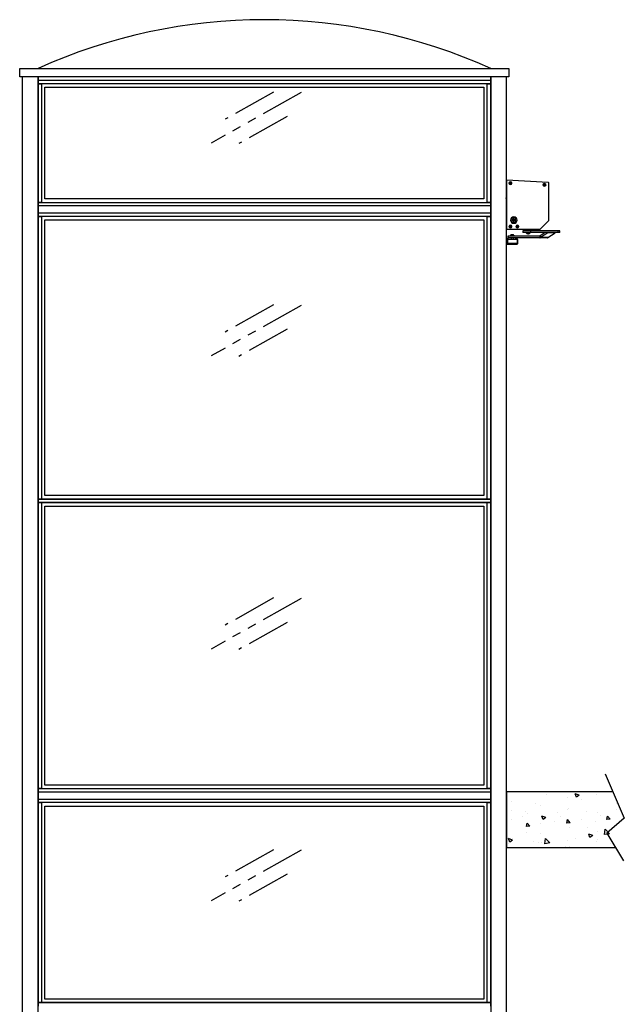
# Model space of a CAD drawing. Extents: x -996 to 126, y -145 to 547.
# Drawn here: x -353 to -266, y 396 to 537 of the extents above; entities that cross this region are included whole.
import ezdxf

# ---------------------------------------------------------------- set-up
doc = ezdxf.new("R2010")
doc.units = 0
doc.header["$LTSCALE"] = 5
doc.header["$MEASUREMENT"] = 0
doc.linetypes.add('PHANTOM', pattern=[2.5, 1.25, -0.25, 0.25, -0.25, 0.25, -0.25])
doc.layers.get('0').update_dxf_attribs({"linetype": 'CONTINUOUS'})
for name, color, linetype in [('CUTLINE', 6, 'CONTINUOUS'), ('HATCH', 5, 'CONTINUOUS'), ('PHANTOM', 4, 'PHANTOM')]:
    doc.layers.add(name, color=color, linetype=linetype)

# ---------------------------------------------------------------- blocks, each defined once
blk = doc.blocks.new('GLASS_SIGN')
at = {"layer": 'PHANTOM'}
for p, q in [((12.89, 7.25), (0, 0)), ((8.93, 7.32), (2, 3.42)), ((10.89, 3.83), (3.97, -0.06))]:
    blk.add_line(p, q, dxfattribs=at)
blk = doc.blocks.new('COMMANDER_RSIDE')
for p, q in [((0, 7.42), (0, 0.54)), ((6.01, 7.18), (0.07, 7.49)), ((0.55, 7.11), (0.49, 7.11)), ((0.55, 7.06), (0.49, 7.07)), ((0.55, 7.11), (0.56, 7.17)), ((0.57, 7.08), (0.55, 7.11)), ((0.55, 7.06), (0.55, 7.11)), ((0.55, 7.11), (0.6, 7.11)), ((0.55, 7.09), (0.57, 7.08)), ((0.55, 7.06), (0.57, 7.08)), ((0.55, 7.06), (0.6, 7.06)), ((0.55, 7), (0.55, 7.06)), ((0.57, 7.06), (0.57, 7.08)), ((0.6, 7.11), (0.57, 7.08)), ((0.57, 7.08), (0.58, 7.11)), ((0.57, 7.08), (0.6, 7.06)), ((0.57, 7.08), (0.6, 7.08)), ((0.59, 7), (0.6, 7.06)), ((0.6, 7.11), (0.6, 7.17)), ((0.6, 7.06), (0.6, 7.11)), ((0.66, 7.1), (0.6, 7.11)), ((0.66, 7.06), (0.6, 7.06)), ((6.07, 1.73), (6.07, 7.11)), ((5.37, 6.86), (5.43, 6.85)), ((5.37, 6.81), (5.43, 6.81)), ((5.43, 6.85), (5.44, 6.92)), ((5.43, 6.85), (5.45, 6.83)), ((5.43, 6.85), (5.48, 6.85)), ((5.43, 6.85), (5.43, 6.81)), ((5.43, 6.83), (5.45, 6.83)), ((5.45, 6.83), (5.43, 6.81)), ((5.43, 6.81), (5.48, 6.8)), ((5.43, 6.74), (5.43, 6.81)), ((5.45, 6.83), (5.48, 6.85)), ((5.46, 6.85), (5.45, 6.83)), ((5.45, 6.83), (5.48, 6.83)), ((5.48, 6.8), (5.45, 6.83)), ((5.45, 6.83), (5.45, 6.81)), ((5.47, 6.74), (5.48, 6.8)), ((5.48, 6.85), (5.48, 6.91)), ((5.48, 6.85), (5.48, 6.8)), ((5.48, 6.85), (5.54, 6.85)), ((5.48, 6.8), (5.54, 6.8)), ((-0.02, 4.9), (-0.02, 4.99)), ((0.79, 1.96), (0.78, 1.94)), ((0.78, 1.94), (0.99, 1.83)), ((0.99, 1.75), (0.78, 1.63)), ((0.78, 1.63), (0.79, 1.61)), ((1, 1.84), (0.79, 1.96)), ((0.79, 1.61), (1, 1.73)), ((1.06, 2.12), (1.06, 1.88)), ((1.08, 2.12), (1.06, 2.12)), ((1.06, 1.69), (1.06, 1.46)), ((1.06, 1.46), (1.08, 1.46)), ((1.08, 1.88), (1.08, 2.12)), ((1.08, 1.46), (1.08, 1.69)), ((1.36, 1.96), (1.15, 1.84)), ((1.15, 1.73), (1.36, 1.61)), ((1.16, 1.83), (1.37, 1.94)), ((1.37, 1.63), (1.16, 1.75)), ((1.37, 1.94), (1.36, 1.96)), ((1.36, 1.61), (1.37, 1.63)), ((4.86, 0.49), (6.05, 1.68)), ((0.06, 0.48), (4.82, 0.48)), ((0.49, 0.87), (0.55, 0.87)), ((0.49, 0.83), (0.55, 0.83)), ((0.55, 0.87), (0.55, 0.94)), ((0.55, 0.87), (0.57, 0.85)), ((0.55, 0.87), (0.6, 0.87)), ((0.55, 0.87), (0.55, 0.83)), ((0.55, 0.85), (0.57, 0.85)), ((0.57, 0.85), (0.55, 0.83)), ((0.55, 0.83), (0.6, 0.83)), ((0.55, 0.76), (0.55, 0.83)), ((0.57, 0.87), (0.57, 0.85)), ((0.57, 0.85), (0.6, 0.87)), ((0.57, 0.85), (0.57, 0.83)), ((0.6, 0.83), (0.57, 0.85)), ((0.57, 0.85), (0.6, 0.85)), ((0.6, 0.87), (0.6, 0.94)), ((0.6, 0.87), (0.6, 0.83)), ((0.6, 0.87), (0.66, 0.87)), ((0.6, 0.83), (0.66, 0.83)), ((0.6, 0.76), (0.6, 0.83)), ((1.49, 0.87), (1.55, 0.87)), ((1.49, 0.83), (1.55, 0.83)), ((1.55, 0.87), (1.55, 0.94)), ((1.55, 0.87), (1.57, 0.85)), ((1.55, 0.87), (1.6, 0.87)), ((1.55, 0.87), (1.55, 0.83)), ((1.57, 0.85), (1.55, 0.83)), ((1.55, 0.85), (1.57, 0.85)), ((1.55, 0.83), (1.6, 0.83)), ((1.55, 0.76), (1.55, 0.83)), ((1.57, 0.85), (1.6, 0.87)), ((1.57, 0.87), (1.57, 0.85)), ((1.57, 0.85), (1.57, 0.83)), ((1.57, 0.85), (1.6, 0.85)), ((1.6, 0.83), (1.57, 0.85)), ((1.6, 0.87), (1.6, 0.94)), ((1.6, 0.87), (1.6, 0.83)), ((1.6, 0.87), (1.66, 0.87)), ((1.6, 0.83), (1.66, 0.83)), ((1.6, 0.76), (1.6, 0.83)), ((3.53, 0.25), (2.37, 0.25)), ((2.37, 0.25), (2.37, 0)), ((3.53, 0), (2.37, 0)), ((2.7, 0.48), (2.7, 0.25)), ((7.43, 0.25), (3.53, 0.25)), ((3.53, 0), (3.53, 0.25)), ((7.43, 0), (3.53, 0)), ((3.55, 0.25), (3.55, 0.48)), ((5.57, 0), (4.85, -0.49)), ((7.66, 0.25), (7.43, 0.25)), ((7.43, 0), (7.43, 0.25)), ((7.66, 0), (7.43, 0)), ((7.66, 0), (7.66, 0.25)), ((0, -1.6), (0, -0.98)), ((0.05, -0.98), (0, -0.98)), ((0.07, -0.94), (0.04, -0.9)), ((0.05, -1.6), (0.05, -0.98)), ((0.2, -0.88), (0.1, -0.88)), ((0.1, -0.93), (0.1, -0.88)), ((0.1, -0.93), (0.2, -0.93)), ((0.2, -0.93), (0.15, -0.98)), ((1.53, -0.98), (0.15, -0.98)), ((0.15, -0.98), (0.15, -1.54)), ((0.2, -0.88), (0.3, -0.88)), ((0.2, -0.93), (0.2, -0.88)), ((0.2, -0.93), (1.48, -0.93)), ((0.3, -0.93), (0.2, -0.93)), ((0.31, -0.5), (0.21, -0.5)), ((0.21, -0.5), (0.21, -0.75)), ((0.31, -0.75), (0.21, -0.75)), ((0.3, -0.88), (0.3, -0.93)), ((4.81, -0.5), (0.31, -0.5)), ((0.31, -0.75), (0.31, -0.5)), ((4.81, -0.75), (0.31, -0.75)), ((0.76, -0.37), (0.6, -0.37)), ((0.6, -0.37), (0.6, -0.5)), ((1.04, -0.33), (0.63, -0.33)), ((0.63, -0.33), (0.63, -0.37)), ((0.66, -0.3), (1.01, -0.3)), ((0.68, -0.75), (0.68, -0.93)), ((1, -0.37), (0.76, -0.37)), ((0.76, -0.37), (0.76, -0.5)), ((1.08, -0.37), (1, -0.37)), ((1, -0.37), (1, -0.5)), ((1, -0.93), (1, -0.75)), ((1.04, -0.37), (1.04, -0.33)), ((1.08, -0.37), (1.08, -0.5)), ((1.28, -0.88), (1.33, -0.88)), ((1.28, -0.93), (1.28, -0.88)), ((1.33, -0.93), (1.28, -0.93)), ((1.48, -0.88), (1.33, -0.88)), ((1.33, -0.88), (1.33, -0.93)), ((1.33, -0.93), (1.48, -0.93)), ((1.48, -0.93), (1.48, -0.88)), ((1.53, -0.98), (1.48, -0.93)), ((1.53, -0.97), (1.58, -0.96)), ((1.53, -0.98), (1.53, -1.6)), ((1.53, -0.98), (1.58, -0.98)), ((1.58, -0.98), (1.58, -1.6)), ((2.97, -0.05), (2.84, -0.05)), ((2.84, -0.05), (3.4, -0.05)), ((2.84, -0.05), (2.84, -0.05)), ((2.97, -0.07), (2.85, -0.07)), ((2.86, -0.03), (2.98, -0.03)), ((3.36, 0), (2.88, 0)), ((2.88, 0), (2.88, -0.03)), ((2.88, -0.03), (3.36, -0.03)), ((3.4, -0.05), (2.97, -0.05)), ((3.4, -0.07), (2.97, -0.07)), ((2.98, -0.03), (3.38, -0.03)), ((3.08, -0.16), (3.04, -0.16)), ((3.13, -0.18), (3.08, -0.16)), ((3.09, -0.16), (3.09, -0.18)), ((3.23, -0.16), (3.21, -0.16)), ((3.36, -0.03), (3.36, 0)), ((3.4, -0.05), (3.4, -0.05)), ((4.81, -0.5), (4.81, -0.75)), ((5.86, -0.75), (4.81, -0.75)), ((4.85, -0.49), (4.9, -0.72)), ((5.95, -0.02), (4.9, -0.72)), ((5.95, -0.72), (4.9, -0.72)), ((5.94, 0), (5.95, -0.02)), ((5.95, -0.01), (5.95, -0.01)), ((5.95, -0.72), (7, -0.02)), ((7, -0.02), (5.95, -0.02)), ((0.05, -1.6), (0, -1.6)), ((0.07, -1.64), (0.04, -1.67)), ((1.48, -1.65), (0.1, -1.65)), ((0.1, -1.65), (0.1, -1.69)), ((0.1, -1.69), (1.48, -1.69)), ((0.15, -1.54), (1.53, -1.54)), ((0.15, -1.54), (0.2, -1.59)), ((1.48, -1.59), (0.2, -1.59)), ((1.48, -1.59), (1.53, -1.54)), ((1.48, -1.65), (1.48, -1.69)), ((1.53, -1.6), (1.58, -1.6)), ((1.53, -1.61), (1.58, -1.62))]:
    blk.add_line(p, q)
at = {"flags": 128}
for points in [[(0.49, 7.11), (0.49, 7.09), (0.49, 7.07)], [(0.6, 7.17), (0.58, 7.17), (0.56, 7.17)], [(0.66, 7.06), (0.66, 7.08), (0.66, 7.1)], [(0.55, 7), (0.57, 7), (0.59, 7)], [(5.37, 6.86), (5.37, 6.83), (5.37, 6.81)], [(5.43, 6.74), (5.45, 6.74), (5.47, 6.74)], [(5.48, 6.91), (5.46, 6.92), (5.44, 6.92)], [(5.54, 6.8), (5.54, 6.82), (5.54, 6.85)], [(0.49, 0.87), (0.49, 0.85), (0.49, 0.83)], [(0.6, 0.94), (0.57, 0.94), (0.55, 0.94)], [(0.55, 0.76), (0.57, 0.76), (0.6, 0.76)], [(0.66, 0.83), (0.66, 0.85), (0.66, 0.87)], [(1.49, 0.87), (1.49, 0.85), (1.49, 0.83)], [(1.6, 0.94), (1.57, 0.94), (1.55, 0.94)], [(1.55, 0.76), (1.57, 0.76), (1.6, 0.76)], [(1.66, 0.83), (1.66, 0.85), (1.66, 0.87)], [(0.04, -0.9), (0.06, -0.89), (0.1, -0.88)], [(0.07, -0.94), (0.08, -0.93), (0.1, -0.93)], [(3.09, -0.18), (3.07, -0.17), (3.04, -0.16)], [(3.09, -0.17), (3.11, -0.17), (3.12, -0.18)], [(3.13, -0.18), (3.17, -0.17), (3.21, -0.16)], [(3.15, -0.18), (3.19, -0.17), (3.23, -0.16)], [(0.1, -1.69), (0.06, -1.69), (0.04, -1.67)], [(0.1, -1.65), (0.08, -1.64), (0.07, -1.64)]]:
    blk.add_lwpolyline(points, dxfattribs=at)
at = {"extrusion": (-6.95184e-15, -1.39752e-16, -1)}
blk.add_circle((-0.58, 7.08), 0.19, dxfattribs=at)
for centre, radius in [((0.57, 7.08), 0.184), ((5.45, 6.83), 0.184), ((1.07, 1.79), 0.425), ((0.57, 0.85), 0.184), ((1.57, 0.85), 0.184)]:
    blk.add_circle(centre, radius)
at = {"extrusion": (-6.95178e-15, -1.39737e-16, -1)}
blk.add_circle((-5.45, 6.83), 0.19, dxfattribs=at)
at = {"extrusion": (-6.79067e-15, -1.88846e-16, -1)}
blk.add_circle((-1.07, 1.79), 0.465, dxfattribs=at)
at = {"extrusion": (-6.95178e-15, -1.39748e-16, -1)}
for centre in [(-0.58, 0.85), (-1.58, 0.85)]:
    blk.add_circle(centre, 0.19, dxfattribs=at)
for centre, radius, start, end in [((0.06, 7.42), 0.0625, 87, 180), ((6.01, 7.11), 0.0625, 0, 87), ((0, 4.99), 0.02, 90, 180), ((0, 4.9), 0.02, 180, 270), ((1.07, 1.79), 0.095, 156.0423, 203.9577), ((1.07, 1.79), 0.095, 96.0423, 143.9577), ((1.07, 1.79), 0.095, 216.0423, 263.9577), ((1.07, 1.79), 0.095, 36.0423, 83.9577), ((1.07, 1.79), 0.095, 276.0423, 323.9577), ((1.07, 1.79), 0.095, 336.0423, 23.9577), ((6.01, 1.73), 0.0625, 315, 0), ((0.06, 0.54), 0.0625, 180, 270), ((2.89, 0), 0.002, 90, 180), ((3.36, 0), 0.002, 0, 90), ((4.82, 0.54), 0.0625, 270, 315), ((7.05, -0.08), 0.0822, 90.8943, 125.2586), ((0.1, -0.98), 0.096, 128.583, 180), ((0.1, -0.98), 0.048, 128.583, 180), ((0.66, -0.33), 0.03, 90, 180), ((1.01, -0.33), 0.03, 0, 90), ((1.48, -0.98), 0.096, 12.834, 90), ((1.48, -0.98), 0.048, 12.834, 90), ((1.48, -0.98), 0.048, 0, 12.834), ((1.48, -0.98), 0.096, 0, 12.834), ((2.86, -0.05), 0.02, 90, 180), ((2.86, -0.05), 0.02, 180, 224.8933), ((3.09, 0.17), 0.335, 224.0414, 266.039), ((2.89, -0.03), 0.002, 180, 270), ((3.15, 0.17), 0.346, 273.0188, 317.7922), ((3.36, -0.03), 0.002, 270, 0), ((3.38, -0.05), 0.02, 0, 90), ((3.38, -0.05), 0.02, 315.1067, 0), ((4.81, -0.42), 0.0822, 270.8943, 305.2586), ((4.81, -0.59), 0.164, 270.8943, 305.2586), ((5.86, -0.59), 0.164, 270.8943, 305.2586), ((5.94, 0), 0.0164, 292.0563, 336.9194), ((6, -0.1), 0.104, 122.075, 123.9762), ((0.1, -1.6), 0.096, 180, 231.417), ((0.1, -1.6), 0.048, 180, 231.417), ((1.48, -1.6), 0.048, 270, 347.166), ((1.48, -1.6), 0.096, 270, 347.166), ((1.48, -1.6), 0.048, 347.166, 0), ((1.48, -1.6), 0.096, 347.166, 0)]:
    blk.add_arc(centre, radius, start, end)
blk = doc.blocks.new('LANDING_C')
at = {"layer": 'HATCH'}
h = blk.add_hatch(dxfattribs=at)
h.set_pattern_fill('AR-CONC', color=256, scale=0.1, style=0)
h.set_pattern_definition([(130, (83.2107, 20.079), (-0.71726, -0.062752), [0.075, -0.825]), (185, (83.2107, 20.079), (0.1387513, 0.752192), [0.06, -0.66]), (79.5486, (83.15096, 20.0738), (-0.5785094, 0.6894395), [0.06374, -0.701142]), (133.8158, (83.2107, 20.279), (-1.067241, -0.165519), [0.1125, -1.2375]), (83.3644, (83.1218, 20.2652), (-0.934663, 0.974118), [0.09561, -1.051713]), (188.8158, (83.2107, 20.279), (-0.934662, 0.974119), [0.09, -0.99]), (159, (83.1107, 20.229), (-0.596907, -0.402619), [0.075, -0.825]), (214, (83.1107, 20.229), (-0.2433153, 0.72515), [0.06, -0.66]), (108.5486, (83.061, 20.19545), (-0.8402226, 0.3225305), [0.06374, -0.701142]), (142.5, (83.21073, 20.079), (-0.01215986, 0.33289385), [0, -0.652, 0, -0.67, 0, -0.6625]), (172.5, (83.21073, 20.079), (-0.2630695, 0.3944117), [0, -0.382, 0, -0.637, 0, -0.2525]), (212.5, (83.43373, 20.079), (-0.5338224, -0.0225549), [0, -0.25, 0, -0.78, 0, -1.035]), (222.5, (83.53373, 20.079), (-0.5831862, 0.100105), [0, -0.325, 0, -0.518, 0, -0.735])])
edge = h.paths.add_edge_path()
edge.add_line((2, 0.785), (2, 1))
edge.add_line((1.907, 1), (0, 1))
edge.add_line((0, 1), (0, 0))
edge.add_line((0, 0), (1.955, 0))
for p, q in [((1.77, 1.318), (2.113, 0.524)), ((2.113, 0.524), (1.801, 0.259)), ((1.801, 0.259), (2.097, -0.24))]:
    blk.add_line(p, q)
at = {"layer": 'CUTLINE'}
for p, q in [((0, 1), (0, 0)), ((1.907, 1), (0, 1)), ((0, 0), (1.955, 0))]:
    blk.add_line(p, q, dxfattribs=at)

msp = doc.modelspace()

# ---------------------------------------------------------------- linework, layer by layer
at = {"linetype": 'Continuous', "ltscale": 0.8}
for points in [[(-282.84375, 528.6875), (-352.96875, 528.6875), (-352.96875, 529.875), (-282.84375, 529.875)], [(-350.34375, 279.25), (-350.34375, 528.6875), (-352.59375, 528.6875), (-352.59375, 279.25)], [(-350.34375, 528.1875), (-285.46875, 528.1875), (-285.46875, 528.6875), (-350.34375, 528.6875)], [(-350.34375, 528.6875), (-350.34375, 509.6875), (-350.34375, 510.1875), (-350.34375, 528.6875)], [(-350.34375, 528.1875), (-285.46875, 528.1875), (-285.46875, 527.6875), (-350.34375, 527.6875)], [(-285.46875, 528.6875), (-285.46875, 509.6875), (-285.46875, 510.1875), (-285.46875, 528.6875)], [(-283.21875, 279.25), (-283.21875, 528.6875), (-285.46875, 528.6875), (-285.46875, 279.25)], [(-350.34375, 527.6875), (-349.84375, 527.6875), (-349.84375, 510.6875), (-350.34375, 510.6875)], [(-349.34375, 527.1875), (-286.46875, 527.1875), (-286.46875, 511.1875), (-349.34375, 511.1875)], [(-285.96875, 527.6875), (-285.46875, 527.6875), (-285.46875, 510.6875), (-285.96875, 510.6875)], [(-350.34375, 510.6875), (-285.46875, 510.6875), (-285.46875, 510.1875), (-350.34375, 510.1875)], [(-350.34375, 509.6875), (-350.34375, 467.6875), (-350.34375, 468.1875), (-350.34375, 509.1875)], [(-285.46875, 509.6875), (-285.46875, 467.6875), (-285.46875, 468.1875), (-285.46875, 509.1875)], [(-350.34375, 509.1875), (-285.46875, 509.1875), (-285.46875, 508.6875), (-350.34375, 508.6875)], [(-350.34375, 508.6875), (-349.84375, 508.6875), (-349.84375, 468.1875), (-350.34375, 468.1875)], [(-349.34375, 508.1875), (-286.46875, 508.1875), (-286.46875, 468.6875), (-349.34375, 468.6875)], [(-285.96875, 508.6875), (-285.46875, 508.6875), (-285.46875, 468.1875), (-285.96875, 468.1875)], [(-350.34375, 468.1875), (-285.46875, 468.1875), (-285.46875, 468.1875), (-350.34375, 468.1875)], [(-350.34375, 467.6875), (-350.34375, 425.6875), (-350.34375, 426.1875), (-350.34375, 467.6875)], [(-350.34375, 467.6875), (-285.46875, 467.6875), (-285.46875, 467.6875), (-350.34375, 467.6875)], [(-350.34375, 467.6875), (-349.84375, 467.6875), (-349.84375, 426.6875), (-350.34375, 426.6875)], [(-349.34375, 467.1875), (-286.46875, 467.1875), (-286.46875, 427.1875), (-349.34375, 427.1875)], [(-285.96875, 467.6875), (-285.46875, 467.6875), (-285.46875, 426.6875), (-285.96875, 426.6875)], [(-285.46875, 467.6875), (-285.46875, 425.6875), (-285.46875, 426.1875), (-285.46875, 467.6875)], [(-350.34375, 426.6875), (-285.46875, 426.6875), (-285.46875, 426.1875), (-350.34375, 426.1875)], [(-350.34375, 425.6875), (-350.34375, 395.53125), (-350.34375, 396.03125), (-350.34375, 425.1875)], [(-350.34375, 425.1875), (-285.46875, 425.1875), (-285.46875, 424.6875), (-350.34375, 424.6875)], [(-285.46875, 425.6875), (-285.46875, 395.53125), (-285.46875, 396.03125), (-285.46875, 425.1875)], [(-350.34375, 424.6875), (-349.84375, 424.6875), (-349.84375, 396.03125), (-350.34375, 396.03125)], [(-349.34375, 424.1875), (-286.46875, 424.1875), (-286.46875, 396.53125), (-349.34375, 396.53125)], [(-285.96875, 424.6875), (-285.46875, 424.6875), (-285.46875, 396.03125), (-285.96875, 396.03125)], [(-350.34375, 396.03125), (-285.46875, 396.03125), (-285.46875, 396.03125), (-350.34375, 396.03125)]]:
    msp.add_lwpolyline(points, close=True, dxfattribs=at)
msp.add_arc((-317.90625, 458.21847), 78.65653, 65.6446719, 114.3553251, dxfattribs=at)

# ---------------------------------------------------------------- block references
for name, p in [('GLASS_SIGN', (-325.53125, 519.1875)), ('COMMANDER_RSIDE', (-283.21875, 506.375)), ('GLASS_SIGN', (-325.53125, 488.6875)), ('GLASS_SIGN', (-325.53125, 446.6875)), ('GLASS_SIGN', (-325.53125, 410.60938))]:
    msp.add_blockref(name, p, dxfattribs=at)
at = {"linetype": 'Continuous', "ltscale": 0.8, "xscale": 8, "yscale": 8}
msp.add_blockref('LANDING_C', (-283.21875, 418.25), dxfattribs=at)

doc.saveas('drawing.dxf')
